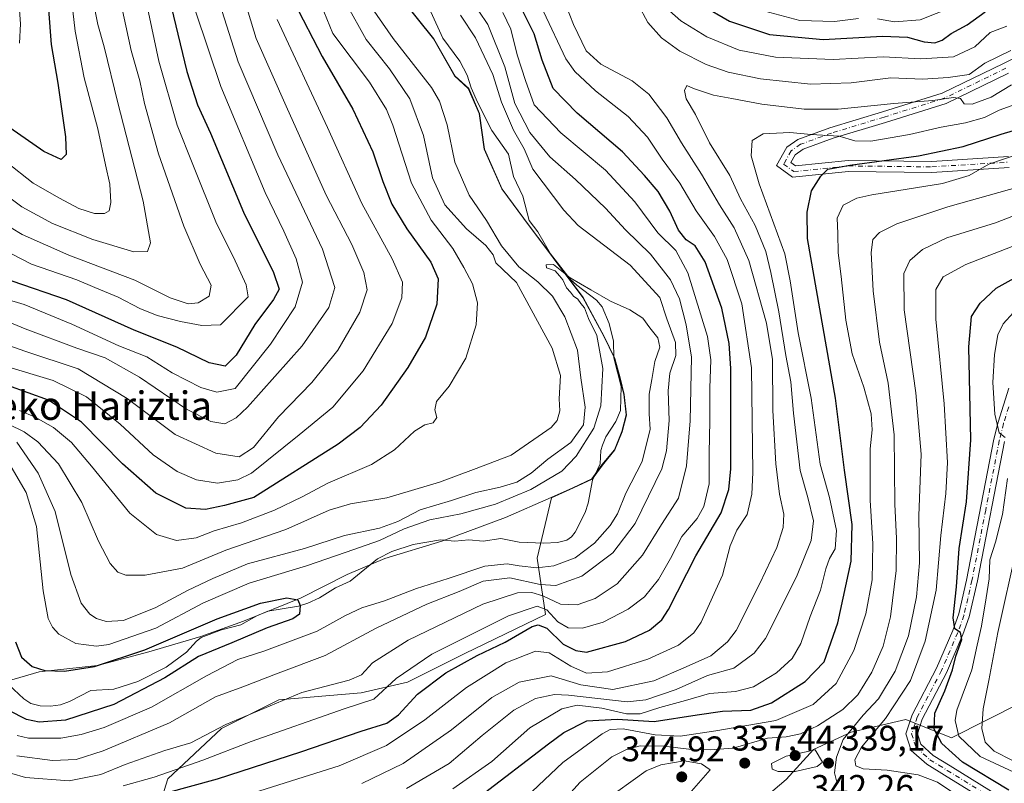
# Model space of a CAD drawing. Units: metres. Extents: x 593173 to 596594, y 4775337 to 4777698.
# Drawn here: x 594986 to 595264, y 4777313 to 4777528 of the extents above; entities that cross this region are included whole.
import ezdxf
from ezdxf.enums import TextEntityAlignment as Align

# ---------------------------------------------------------------- set-up
doc = ezdxf.new("R2010")
doc.units = ezdxf.units.M
doc.header["$MEASUREMENT"] = 0
doc.linetypes.add('DGN Style 4', pattern=[2.638475, 1.318413, -0.659207, 0.001648, -0.659207])
for name, color, linetype, lineweight in [('Arbolado forestal CxS', 92, 'Continuous', 0), ('Camino Cxs', 7, 'Continuous', 0), ('Camino eje', 30, 'DGN Style 4', 13), ('Comarca', 135, 'Continuous', 13), ('Comarca CxS', 21, 'Continuous', 0), ('Corriente natural lineal', 142, 'Continuous', 13), ('Curva de nivel maestra', 30, 'Continuous', 30), ('Curva de nivel normal', 30, 'Continuous', 0), ('Municipio', 91, 'Continuous', 13), ('Municipio CxS', 4, 'Continuous', 0), ('Punto de cota en terreno', 7, 'Continuous', 0), ('Rótulo de punto de cota en terreno', 7, 'Continuous', 0), ('Texto cartográfico', 7, 'Continuous', 0)]:
    doc.layers.add(name, color=color, linetype=linetype, lineweight=lineweight)
doc.styles.add('Style-Arial', font='txt')

# ---------------------------------------------------------------- blocks, each defined once
blk = doc.blocks.new('*U7')
at = {"layer": 'Arbolado forestal CxS', "color": 92, "linetype": 'Continuous', "lineweight": 0}
blk.add_polyline3d([(595093.4945, 4777535.0673, 282.7198), (595103.0647, 4777522.9973, 282.0958), (595109.0547, 4777512.5375, 281.7838), (595112.9147, 4777509.0275, 281.5801), (595115.9347, 4777501.9577, 281.6297), (595117.3449, 4777491.9275, 282.1018), (595122.3349, 4777480.6875, 281.1673), (595130.0951, 4777470.2477, 280.6624), (595136.8353, 4777461.3177, 280.6404), (595145.2451, 4777450.1277, 280.3172), (595151.1155, 4777439.1477, 280.1222), (595154.1257, 4777432.9579, 279.7115), (595155.5955, 4777427.5177, 279.484), (595156.8057, 4777422.8279, 278.8983), (595157.3957, 4777416.9879, 278.6315), (595156.1957, 4777412.2679, 278.6056), (595154.1057, 4777407.1579, 278.265), (595150.6157, 4777402.9077, 278.2366), (595147.7457, 4777398.9277, 278.0771), (595142.4457, 4777396.4375, 279.0068), (595136.2555, 4777393.6775, 279.6785), (595132.2103, 4777376.6739, 277.1638), (595134.5397, 4777360.7775, 293.5999), (595111.8335, 4777349.8103, 296.4263), (595095.6895, 4777341.7385, 295.5016), (595082.5719, 4777338.7105, 291.6704), (595059.3647, 4777336.6925, 288.4171), (595043.2203, 4777328.6201, 288.9752), (595028.0857, 4777314.4937, 294.5938), (595022.0315, 4777295.3227, 314.1373)], dxfattribs=at)
blk = doc.blocks.new('*U10')
at = {"layer": 'Arbolado forestal CxS', "color": 92, "linetype": 'Continuous', "lineweight": 0}
for points in [[(595278.3211, 4777340.7311, 371.9974), (595249.0621, 4777326.0475, 352.5981), (595236.2593, 4777331.1683, 346.1058), (595220.7721, 4777327.6485, 338.3463), (595210.2127, 4777322.7197, 336.5684), (595202.4691, 4777314.2729, 336.5295), (595189.9973, 4777303.6275, 327.1061)], [(595022.0315, 4777295.3227, 314.1373), (595028.0857, 4777314.4937, 294.5938), (595043.2203, 4777328.6201, 288.9752), (595059.3647, 4777336.6925, 288.4171), (595082.5719, 4777338.7105, 291.6704), (595095.6895, 4777341.7385, 295.5016), (595111.8335, 4777349.8103, 296.4263), (595134.5397, 4777360.7775, 293.5999), (595132.2103, 4777376.6739, 277.1638), (595136.2555, 4777393.6775, 279.6785), (595142.4457, 4777396.4375, 279.0068), (595147.7457, 4777398.9277, 278.0771), (595150.6157, 4777402.9077, 278.2366), (595154.1057, 4777407.1579, 278.265), (595156.1957, 4777412.2679, 278.6056), (595157.3957, 4777416.9879, 278.6315), (595156.8057, 4777422.8279, 278.8983), (595155.5955, 4777427.5177, 279.484), (595154.1257, 4777432.9579, 279.7115), (595151.1155, 4777439.1477, 280.1222), (595145.2451, 4777450.1277, 280.3172), (595136.8353, 4777461.3177, 280.6404), (595130.0951, 4777470.2477, 280.6624), (595122.3349, 4777480.6875, 281.1673), (595117.3449, 4777491.9275, 282.1018), (595115.9347, 4777501.9577, 281.6297), (595112.9147, 4777509.0275, 281.5801), (595109.0547, 4777512.5375, 281.7838), (595103.0647, 4777522.9973, 282.0958), (595093.4945, 4777535.0673, 282.7198)]]:
    blk.add_polyline3d(points, dxfattribs=at)
blk = doc.blocks.new('5PATER')
at = {"layer": 'Punto de cota en terreno', "linetype": 'Continuous', "lineweight": 0}
h = blk.add_hatch(color=51, dxfattribs=at)
edge = h.paths.add_edge_path()
edge.add_ellipse((0, 0), major_axis=(-0.11, -0.111), ratio=0.999422, start_angle=0, end_angle=360)
blk = doc.blocks.new('*U16')
at = {"layer": 'Camino Cxs', "color": 7, "linetype": 'Continuous', "lineweight": 0}
for points in [[(595265.3741, 4777486.7373, 354.9533), (595243.5925, 4777485.4093, 350.3316), (595220.0773, 4777485.6735, 338.8289), (595204.2287, 4777484.0339, 327.4894), (595199.7149, 4777487.3167, 324.1496), (595202.6929, 4777492.5283, 326.9964), (595205.7907, 4777494.6967, 333.4634), (595214.7531, 4777497.9557, 342.0462), (595229.6039, 4777502.4641, 339.6155), (595246.4211, 4777507.7195, 336.6682), (595263.7763, 4777516.1341, 334.4422), (595278.7893, 4777523.5089, 336.1135)], [(595265.1359, 4777513.3481, 334.7563), (595247.5659, 4777504.8293, 338.8134), (595230.5165, 4777499.5013, 340.1697), (595215.7337, 4777495.0137, 341.3669), (595207.2337, 4777491.9229, 336.0106), (595205.0397, 4777490.3871, 331.0339), (595203.7845, 4777488.1903, 327.7221), (595205.0915, 4777487.2397, 330.0757), (595219.9347, 4777488.7753, 338.0764), (595243.5155, 4777488.5103, 349.0853), (595265.1255, 4777489.8279, 354.0424)]]:
    blk.add_polyline3d(points, dxfattribs=at)

msp = doc.modelspace()

# ---------------------------------------------------------------- linework, layer by layer
at = {"layer": 'Arbolado forestal CxS', "color": 92, "linetype": 'Continuous', "lineweight": 0}
for points in [[(595093.4945, 4777535.0673, 282.7198), (595103.0647, 4777522.9973, 282.0958), (595109.0547, 4777512.5375, 281.7838), (595112.9147, 4777509.0275, 281.5801), (595115.9347, 4777501.9577, 281.6297), (595117.3449, 4777491.9275, 282.1018), (595122.3349, 4777480.6875, 281.1673), (595130.0951, 4777470.2477, 280.6624), (595136.8353, 4777461.3177, 280.6404), (595145.2451, 4777450.1277, 280.3172), (595151.1155, 4777439.1477, 280.1222), (595154.1257, 4777432.9579, 279.7115), (595155.5955, 4777427.5177, 279.484), (595156.8057, 4777422.8279, 278.8983), (595157.3957, 4777416.9879, 278.6315), (595156.1957, 4777412.2679, 278.6056), (595154.1057, 4777407.1579, 278.265), (595150.6157, 4777402.9077, 278.2366), (595147.7457, 4777398.9277, 278.0771), (595142.4457, 4777396.4375, 279.0068), (595136.2555, 4777393.6775, 279.6785), (595132.2103, 4777376.6739, 277.1638), (595134.5397, 4777360.7775, 293.5999), (595111.8335, 4777349.8103, 296.4263), (595095.6895, 4777341.7385, 295.5016), (595082.5719, 4777338.7105, 291.6704), (595059.3647, 4777336.6925, 288.4171), (595043.2203, 4777328.6201, 288.9752), (595028.0857, 4777314.4937, 294.5938), (595022.0315, 4777295.3227, 314.1373)], [(595093.4945, 4777535.0673, 282.7198), (595103.0647, 4777522.9973, 282.0958), (595109.0547, 4777512.5375, 281.7838), (595112.9147, 4777509.0275, 281.5801), (595115.9347, 4777501.9577, 281.6297), (595117.3449, 4777491.9275, 282.1018), (595122.3349, 4777480.6875, 281.1673), (595130.0951, 4777470.2477, 280.6624), (595136.8353, 4777461.3177, 280.6404), (595145.2451, 4777450.1277, 280.3172), (595151.1155, 4777439.1477, 280.1222), (595154.1257, 4777432.9579, 279.7115), (595155.5955, 4777427.5177, 279.484), (595156.8057, 4777422.8279, 278.8983), (595157.3957, 4777416.9879, 278.6315), (595156.1957, 4777412.2679, 278.6056), (595154.1057, 4777407.1579, 278.265), (595150.6157, 4777402.9077, 278.2366), (595147.7457, 4777398.9277, 278.0771), (595142.4457, 4777396.4375, 279.0068), (595136.2555, 4777393.6775, 279.6785), (595132.2103, 4777376.6739, 277.1638), (595134.5397, 4777360.7775, 293.5999), (595111.8335, 4777349.8103, 296.4263), (595095.6895, 4777341.7385, 295.5016), (595082.5719, 4777338.7105, 291.6704), (595059.3647, 4777336.6925, 288.4171), (595043.2203, 4777328.6201, 288.9752), (595028.0857, 4777314.4937, 294.5938), (595022.0315, 4777295.3227, 314.1373)], [(594967.8037, 4777305.3171, 322.6875), (595000.1021, 4777288.4953, 322.6798), (595022.0315, 4777283.2145, 325.578), (595030.1033, 4777270.0975, 335.5738), (595046.2477, 4777266.0619, 329.5392), (595069.4549, 4777266.0621, 321.762), (595080.5277, 4777265.4149, 318.2213), (595100.0951, 4777261.9549, 311.0116), (595119.7219, 4777262.3133, 297.8986), (595137.6185, 4777273.5195, 304.3826), (595164.4725, 4777290.9639, 325.3017), (595183.6245, 4777301.5151, 326.3265), (595189.9973, 4777303.6275, 327.1061), (595202.4691, 4777314.2729, 336.5295), (595210.2127, 4777322.7197, 336.5684), (595220.7721, 4777327.6485, 338.3463), (595236.2593, 4777331.1683, 346.1058), (595249.0621, 4777326.0475, 352.5981), (595278.3211, 4777340.7311, 371.9974)], [(595022.0315, 4777283.2145, 325.578), (595030.1033, 4777270.0975, 335.5738), (595046.2477, 4777266.0619, 329.5392), (595069.4549, 4777266.0621, 321.762), (595080.5277, 4777265.4149, 318.2213), (595100.0951, 4777261.9549, 311.0116), (595119.7219, 4777262.3133, 297.8986), (595137.6185, 4777273.5195, 304.3826), (595164.4725, 4777290.9639, 325.3017), (595183.6245, 4777301.5151, 326.3265), (595189.9973, 4777303.6275, 327.1061), (595202.4691, 4777314.2729, 336.5295), (595210.2127, 4777322.7197, 336.5684), (595220.7721, 4777327.6485, 338.3463), (595236.2593, 4777331.1683, 346.1058), (595249.0621, 4777326.0475, 352.5981), (595278.3211, 4777340.7311, 371.9974)], [(595022.0315, 4777283.2145, 325.578), (595030.1033, 4777270.0975, 335.5738), (595046.2477, 4777266.0619, 329.5392), (595069.4549, 4777266.0621, 321.762), (595080.5277, 4777265.4149, 318.2213), (595100.0951, 4777261.9549, 311.0116), (595119.7219, 4777262.3133, 297.8986), (595137.6185, 4777273.5195, 304.3826), (595164.4725, 4777290.9639, 325.3017), (595183.6245, 4777301.5151, 326.3265), (595189.9973, 4777303.6275, 327.1061), (595202.4691, 4777314.2729, 336.5295), (595210.2127, 4777322.7197, 336.5684), (595220.7721, 4777327.6485, 338.3463), (595236.2593, 4777331.1683, 346.1058), (595249.0621, 4777326.0475, 352.5981), (595278.3211, 4777340.7311, 371.9974)]]:
    msp.add_polyline3d(points, dxfattribs=at)
at = {"layer": 'Camino Cxs', "color": 7, "linetype": 'Continuous', "lineweight": 0}
for points in [[(595265.3741, 4777486.7373, 354.9533), (595243.5925, 4777485.4093, 350.3316), (595220.0773, 4777485.6735, 338.8289), (595204.2287, 4777484.0339, 327.4894), (595199.7149, 4777487.3167, 324.1496), (595202.6929, 4777492.5283, 326.9964), (595205.7907, 4777494.6967, 333.4634), (595214.7531, 4777497.9557, 342.0462), (595229.6039, 4777502.4641, 339.6155), (595246.4211, 4777507.7195, 336.6682), (595263.7763, 4777516.1341, 334.4422), (595278.7893, 4777523.5089, 336.1135)], [(595265.1359, 4777513.3481, 334.7563), (595247.5659, 4777504.8293, 338.8134), (595230.5165, 4777499.5013, 340.1697), (595215.7337, 4777495.0137, 341.3669), (595207.2337, 4777491.9229, 336.0106), (595205.0397, 4777490.3871, 331.0339), (595203.7845, 4777488.1903, 327.7221), (595205.0915, 4777487.2397, 330.0757), (595219.9347, 4777488.7753, 338.0764), (595243.5155, 4777488.5103, 349.0853), (595265.1255, 4777489.8279, 354.0424)], [(595266.9401, 4777303.2601, 348.4244), (595247.1001, 4777315.5201, 349.7361), (595242.1001, 4777318.5901, 348.5757), (595237.7401, 4777322.4401, 347.6478), (595236.2201, 4777327.1701, 347.9225), (595238.0301, 4777332.4701, 348.3922), (595244.9001, 4777345.6601, 358.8829), (595249.4501, 4777356.2501, 355.5887), (595251.1201, 4777360.9701, 357.387), (595253.3301, 4777370.4901, 360.8599), (595261.0801, 4777410.1701, 364.1051), (595262.2801, 4777415.0301, 359.364), (595265.2801, 4777424.5701, 371.925)], [(595266.9401, 4777303.2601, 348.4244), (595247.1001, 4777315.5201, 349.7361), (595242.1001, 4777318.5901, 348.5757), (595237.7401, 4777322.4401, 347.6478), (595236.2201, 4777327.1701, 347.9225), (595238.0301, 4777332.4701, 348.3922), (595244.9001, 4777345.6601, 358.8829), (595249.4501, 4777356.2501, 355.5887), (595251.1201, 4777360.9701, 357.387), (595253.3301, 4777370.4901, 360.8599), (595261.0801, 4777410.1701, 364.1051), (595262.2801, 4777415.0301, 359.364), (595265.2801, 4777424.5701, 371.925)], [(595264.0701, 4777409.5101, 363.3375), (595256.4101, 4777370.2601, 365.2744), (595254.0701, 4777360.1001, 357.8255), (595252.3101, 4777355.1301, 358.2543), (595247.6701, 4777344.3401, 360.0505), (595240.8601, 4777331.2601, 350.2043), (595239.4601, 4777327.1401, 349.1668), (595240.4001, 4777324.1801, 349.5232), (595243.9301, 4777321.0601, 352.1672), (595248.7101, 4777318.1301, 353.4992), (595268.5901, 4777305.8401, 350.8926)], [(595264.0701, 4777409.5101, 363.3375), (595256.4101, 4777370.2601, 365.2744), (595254.0701, 4777360.1001, 357.8255), (595252.3101, 4777355.1301, 358.2543), (595247.6701, 4777344.3401, 360.0505), (595240.8601, 4777331.2601, 350.2043), (595239.4601, 4777327.1401, 349.1668), (595240.4001, 4777324.1801, 349.5232), (595243.9301, 4777321.0601, 352.1672), (595248.7101, 4777318.1301, 353.4992), (595268.5901, 4777305.8401, 350.8926)]]:
    msp.add_polyline3d(points, dxfattribs=at)
at = {"layer": 'Camino eje', "color": 30, "linetype": 'DGN Style 4', "lineweight": 13}
for points in [[(595264.4561, 4777514.7411, 334.4962), (595246.9935, 4777506.2743, 337.7886), (595230.0601, 4777500.9827, 339.8821), (595215.2435, 4777496.4847, 342.0711), (595206.5121, 4777493.3097, 334.7238), (595203.8663, 4777491.4577, 329.0071), (595201.7497, 4777487.7535, 324.7397), (595204.6601, 4777485.6369, 328.709), (595220.0059, 4777487.2243, 338.1035), (595243.5539, 4777486.9597, 350.1314), (595265.2499, 4777488.2827, 354.602)], [(595265.2201, 4777419.2651, 365.6176), (595263.7551, 4777414.6151, 359.2825), (595262.5751, 4777409.8401, 361.753), (595258.7451, 4777390.2151, 372.0436), (595254.8701, 4777370.3751, 363.1015), (595253.7001, 4777365.2951, 358.0341), (595252.5951, 4777360.5351, 355.8259), (595250.8801, 4777355.6901, 356.6515), (595246.2851, 4777345.0001, 359.2855), (595239.4451, 4777331.8651, 349.2732), (595238.7451, 4777329.8051, 348.7376), (595237.8401, 4777327.1551, 347.9274), (595238.6001, 4777324.7901, 348.3436), (595239.0701, 4777323.3101, 348.5471), (595243.0151, 4777319.8251, 349.8996), (595245.5151, 4777318.2901, 350.9187), (595247.9051, 4777316.8251, 351.0097), (595257.8251, 4777310.6951, 351.2198), (595267.7651, 4777304.5501, 349.3703)]]:
    msp.add_polyline3d(points, dxfattribs=at)
at = {"layer": 'Comarca', "color": 135, "linetype": 'Continuous', "lineweight": 13, "flags": 128}
msp.add_lwpolyline([(594978.477, 4777340.74), (594991.76, 4777344.617), (595008.25, 4777346.379), (595022.678, 4777350.272), (595037.354, 4777354.55), (595049.362, 4777358.917), (595065.657, 4777365.507), (595078.65, 4777372.05), (595089.258, 4777376.524), (595105.322, 4777381.458), (595123.269, 4777388.071), (595136.147, 4777393.722), (595142.333, 4777396.481), (595147.633, 4777398.972), (595150.499, 4777402.954), (595153.996, 4777407.2), (595156.084, 4777412.315), (595157.288, 4777417.036), (595156.698, 4777422.875), (595155.488, 4777427.562), (595154.014, 4777433.007), (595151.006, 4777439.193), (595145.135, 4777450.169), (595136.714, 4777461.358), (595129.988, 4777470.293), (595122.219, 4777480.733), (595117.234, 4777491.976), (595115.821, 4777501.999), (595112.8, 4777509.075), (595108.94, 4777512.579), (595102.949, 4777523.045), (595093.378, 4777535.112)], dxfattribs=at)
msp.add_lwpolyline([(594978.477, 4777340.74), (594991.76, 4777344.617), (595008.25, 4777346.379), (595022.678, 4777350.272), (595037.354, 4777354.55), (595049.362, 4777358.917), (595065.657, 4777365.507), (595078.65, 4777372.05), (595089.258, 4777376.524), (595105.322, 4777381.458), (595123.269, 4777388.071), (595136.147, 4777393.722), (595142.333, 4777396.481), (595147.633, 4777398.972), (595150.499, 4777402.954), (595153.996, 4777407.2), (595156.084, 4777412.315), (595157.288, 4777417.036), (595156.698, 4777422.875), (595155.488, 4777427.562), (595154.014, 4777433.007), (595151.006, 4777439.193), (595145.135, 4777450.169), (595136.714, 4777461.358), (595129.988, 4777470.293), (595122.219, 4777480.733), (595117.234, 4777491.976), (595115.821, 4777501.999), (595112.8, 4777509.075), (595108.94, 4777512.579), (595102.949, 4777523.045), (595093.378, 4777535.112)], dxfattribs=at)
at = {"layer": 'Comarca CxS', "color": 21, "linetype": 'Continuous', "lineweight": 0, "flags": 128}
for points in [[(594978.477, 4777340.74), (594991.76, 4777344.617), (595008.25, 4777346.379), (595022.678, 4777350.272), (595037.354, 4777354.55), (595049.362, 4777358.917), (595065.657, 4777365.507), (595078.65, 4777372.05), (595089.258, 4777376.524), (595105.322, 4777381.458), (595123.269, 4777388.071), (595136.147, 4777393.722), (595142.333, 4777396.481), (595147.633, 4777398.972), (595150.499, 4777402.954), (595153.996, 4777407.2), (595156.084, 4777412.315), (595157.288, 4777417.036), (595156.698, 4777422.875), (595155.488, 4777427.562), (595154.014, 4777433.007), (595151.006, 4777439.193), (595145.135, 4777450.169), (595136.714, 4777461.358), (595129.988, 4777470.293), (595122.219, 4777480.733), (595117.234, 4777491.976), (595115.821, 4777501.999), (595112.8, 4777509.075), (595108.94, 4777512.579), (595102.949, 4777523.045), (595093.378, 4777535.112)], [(595093.378, 4777535.112), (595102.949, 4777523.045), (595108.94, 4777512.579), (595112.8, 4777509.075), (595115.821, 4777501.999), (595117.234, 4777491.976), (595122.219, 4777480.733), (595129.988, 4777470.293), (595136.714, 4777461.358), (595145.135, 4777450.169), (595151.006, 4777439.193), (595154.014, 4777433.007), (595155.488, 4777427.562), (595156.698, 4777422.875), (595157.288, 4777417.036), (595156.084, 4777412.315), (595153.996, 4777407.2), (595150.499, 4777402.954), (595147.633, 4777398.972), (595142.333, 4777396.481), (595136.147, 4777393.722), (595123.269, 4777388.071), (595105.322, 4777381.458), (595089.258, 4777376.524), (595078.65, 4777372.05), (595065.657, 4777365.507), (595049.362, 4777358.917), (595037.354, 4777354.55), (595022.678, 4777350.272), (595008.25, 4777346.379), (594991.76, 4777344.617), (594978.477, 4777340.74)]]:
    msp.add_lwpolyline(points, dxfattribs=at)
at = {"layer": 'Corriente natural lineal', "color": 142, "linetype": 'Continuous', "lineweight": 13}
msp.add_polyline3d([(595102.2761, 4777530.6827, 282.4489), (595105.5975, 4777523.2591, 282.1702), (595110.4505, 4777516.7741, 281.7639), (595112.4377, 4777512.7657, 281.3844), (595113.5923, 4777509.2405, 281.6377), (595115.4071, 4777505.1571, 281.6637), (595119.4369, 4777497.2177, 281.6459), (595124.1753, 4777490.5329, 281.887), (595125.5357, 4777484.2261, 281.5359), (595128.1813, 4777478.6593, 281.1493), (595129.9489, 4777471.8051, 280.7097), (595132.3981, 4777468.6239, 280.6638), (595135.9903, 4777462.4641, 280.6437), (595141.5599, 4777455.3407, 280.5112), (595143.3877, 4777453.5643, 280.1986), (595148.9571, 4777449.3635, 279.9737), (595150.5799, 4777447.5405, 279.7782), (595152.5483, 4777442.8139, 279.6456), (595153.7827, 4777437.7849, 279.683), (595153.8983, 4777433.1235, 279.7334), (595155.8945, 4777425.0163, 279.2465), (595155.7029, 4777418.2699, 278.9883), (595154.4505, 4777415.1939, 278.9712), (595151.6357, 4777410.8099, 279.1804), (595150.6269, 4777408.4641, 279.1614), (595150.2307, 4777407.0143, 278.9325), (595149.9829, 4777403.2083, 278.3517), (595147.8211, 4777398.6641, 278.0545), (595146.6451, 4777392.1165, 277.8971), (595145.7827, 4777389.5585, 277.877), (595142.9847, 4777384.0047, 277.4302), (595141.9385, 4777382.6781, 277.2411), (595140.6135, 4777381.7335, 277.4002), (595137.9883, 4777381.0487, 277.5549), (595134.0655, 4777380.8743, 277.5001), (595127.1271, 4777381.2021, 277.3504), (595121.9849, 4777382.1709, 277.149), (595117.0051, 4777381.4751, 276.9543), (595112.9951, 4777381.8285, 276.9177), (595109.0035, 4777381.4479, 276.8236), (595104.9995, 4777381.8425, 276.9485), (595097.2413, 4777380.4881, 277.6823), (595091.2235, 4777378.4975, 277.8235), (595087.2211, 4777376.4807, 277.3001), (595079.4663, 4777370.1463, 275.8161), (595075.3001, 4777368.2595, 275.6015), (595070.7877, 4777365.4705, 275.4833), (595067.5359, 4777363.9283, 275.3182), (595064.9267, 4777363.1645, 275.174), (595056.2437, 4777361.7103, 275.3726), (595053.1911, 4777360.4347, 275.3255), (595048.6747, 4777357.8163, 274.7579), (595043.2275, 4777356.4413, 274.8991), (595037.4381, 4777354.2443, 275.1328), (595036.1195, 4777353.2637, 274.8975), (595033.2927, 4777350.1103, 274.4651), (595027.5635, 4777345.9423, 274.1232), (595019.5771, 4777341.8435, 273.9043), (595012.7861, 4777339.6893, 273.8535), (595006.3655, 4777339.3803, 273.8753), (595000.3201, 4777336.2513, 273.3607), (594997.7973, 4777335.3223, 273.1509), (594994.9467, 4777334.9741, 272.9702), (594992.0733, 4777335.0457, 272.8423), (594989.4335, 4777335.6653, 272.7586), (594987.4393, 4777337.0337, 272.5513), (594980.3003, 4777343.6035, 272.2946)], dxfattribs=at)
at = {"layer": 'Curva de nivel maestra', "color": 30, "linetype": 'Continuous', "lineweight": 30, "flags": 128}
for points, elevation in [([(595028.5297, 4777676.6518), (595022.82, 4777670.0801), (595014.82, 4777660.6001), (595008.82, 4777654.3401), (595004.74, 4777648.8201), (595001.88, 4777640.9201), (594998.57, 4777629.4301), (594994.64, 4777620.1201), (594991.1, 4777605.1201), (594988.2, 4777578.1701), (594988.38, 4777564.8801), (594991, 4777552.1201), (594993.04, 4777538.8801), (594994.37, 4777531.3401), (594995.16, 4777521.4001), (594997.01, 4777510.5301), (594999.2, 4777495.4601), (594999.39, 4777490.4501), (594997.97, 4777489.0601), (594993.04, 4777491.3001), (594983.46, 4777497.9301)], 350), ([(595027.76, 4777537.3501), (595033.39, 4777513.8601), (595036.46, 4777504.4701), (595040.08, 4777496.4501), (595049.44, 4777474.1401), (595057.84, 4777457.1301), (595059.41, 4777452.4601), (595057.84, 4777449.5601), (595052.58, 4777442.5501), (595047.33, 4777433.8801), (595044.25, 4777430.7601), (595039.72, 4777431.6701), (595030.61, 4777436.1101), (595018.51, 4777440.9301), (594999.51, 4777449.4401), (594984.16, 4777454.7401)], 325), ([(595170.85, 4777537.1701), (595186.51, 4777528.0401), (595197.76, 4777524.2301), (595212.87, 4777522.8101), (595229.64, 4777523.8201), (595236.68, 4777523.4801), (595241.4, 4777522.1501), (595244.37, 4777521.9201), (595246.47, 4777522.6401), (595248.99, 4777524.5201), (595253.56, 4777526.9601), (595258.63, 4777530.6901)], 300), ([(595063.61, 4777533.4601), (595071.58, 4777518.0301), (595080.23, 4777503.2101), (595085.9, 4777491.1901), (595088.68, 4777482.8001), (595091.23, 4777476.4601), (595095.43, 4777469.4501), (595102.23, 4777460.1001), (595104.29, 4777455.4101), (595103.97, 4777448.2301), (595100.74, 4777438.9701), (595095.71, 4777430.3701), (595088.19, 4777419.7701), (595082.32, 4777413.5201), (595076.06, 4777408.8001), (595052.29, 4777393.8001), (595044.06, 4777391.5301), (595038.64, 4777390.3701), (595033.17, 4777390.7501), (595024.67, 4777394.9801), (595015.28, 4777403.2601), (595003.66, 4777414.9701), (594994.35, 4777421.2201), (594982.95, 4777425.3401)], 300), ([(595027.34, 4777310.3901), (595042.04, 4777314.4401), (595065.61, 4777322.0201), (595082.63, 4777327.8901), (595089.81, 4777330.1201), (595093.08, 4777332.4701), (595098.5, 4777338.3201), (595106.43, 4777344.3201), (595115.26, 4777349.2201), (595123.19, 4777352.9901), (595130.84, 4777357.3601), (595132.47, 4777357.8901), (595134.93, 4777356.9201), (595139.54, 4777352.4201), (595143.15, 4777350.5801), (595146.15, 4777350.1401), (595157.15, 4777353.1801), (595163.91, 4777356.3601), (595167.35, 4777359.2901), (595169.25, 4777362.2001), (595176.99, 4777377.3201), (595184.11, 4777389.4701), (595186.32, 4777396.0101), (595186.82, 4777401.8001), (595186.89, 4777430.1301), (595186.36, 4777437.2001), (595184.29, 4777447.1301), (595179.61, 4777460.1901), (595176.78, 4777464.6801), (595174.3, 4777466.3401), (595172.08, 4777469.0801), (595169.65, 4777474.4501), (595166.32, 4777480.0201), (595162.47, 4777484.4801), (595156.32, 4777491.2001), (595143.51, 4777502.0601), (595136.77, 4777509.0801), (595133.6, 4777517.0101), (595131.41, 4777524.4401), (595128.17, 4777530.8401)], 300), ([(595115.8, 4777309.3301), (595135.38, 4777324.3401), (595139.72, 4777327.5501), (595146.26, 4777330.8101), (595154.81, 4777331.3001), (595165.22, 4777330.5701), (595177.32, 4777332.5101), (595184.51, 4777333.5001), (595192.5, 4777333.8301), (595198.31, 4777335.8401), (595207.81, 4777341.8501), (595213.19, 4777347.4701), (595217.04, 4777358.4701), (595220.84, 4777375.8001), (595221.03, 4777386.1401), (595218.92, 4777401.4701), (595216.35, 4777421.8001), (595208.48, 4777466.7801), (595208.36, 4777474.1701), (595209.61, 4777480.1701), (595212.24, 4777484.3101), (595214.17, 4777486.2701), (595220.4, 4777487.4601), (595239.8, 4777490.0401), (595252.39, 4777492.7301), (595263.15, 4777496.1601), (595277.72, 4777500.5201)], 325), ([(595265.3, 4777311.3001), (595252.24, 4777319.1501), (595246.36, 4777324.4201), (595244.25, 4777328.4701), (595244.41, 4777332.9501), (595247.17, 4777339.2801), (595249.41, 4777345.1601), (595250.35, 4777349.0201), (595252, 4777353.6901), (595251.59, 4777355.6901), (595250.02, 4777356.6901), (595249.54, 4777359.8001), (595250.47, 4777368.5301), (595251.27, 4777379.3901), (595253.33, 4777392.5301), (595254.53, 4777409.9901), (595253.97, 4777436.2501), (595254.74, 4777444.8201), (595257.2, 4777448.5001), (595261.69, 4777452.7901), (595273.5, 4777459.3301)], 350), ([(594985.09, 4777353.0601), (594986.76, 4777348.7401), (594989.82, 4777346.1301), (594993.38, 4777345.0301), (594998.94, 4777344.7801), (595007.34, 4777346.1201), (595021.53, 4777350.7701), (595042, 4777359.5201), (595054.16, 4777363.9401), (595061.58, 4777365.4801), (595064.7, 4777364.9201), (595065.41, 4777363.2701), (595065.18, 4777360.8801), (595063.28, 4777359.5701), (595056.07, 4777357.0401), (595046.14, 4777352.8101), (595036.74, 4777348.9801), (595027.16, 4777342.9201), (595012.82, 4777335.3601), (594999.16, 4777330.9701), (594991.75, 4777330.4501), (594988.16, 4777331.1901), (594978.16, 4777336.2301)], 275)]:
    msp.add_lwpolyline(points, dxfattribs=dict(at, elevation=elevation))
at = {"layer": 'Curva de nivel normal', "color": 30, "linetype": 'Continuous', "lineweight": 0, "flags": 128}
for points, elevation in [([(595047.47, 4777541.14), (595052.99, 4777523.13), (595061.46, 4777504.1), (595072.71, 4777479.02), (595079.95, 4777465.05), (595083.38, 4777457.14), (595084.23, 4777452.26), (595082.25, 4777445.99), (595076, 4777435.26), (595068.64, 4777426.13), (595059.31, 4777416.47), (595052.2, 4777407.86), (595048.21, 4777405.23), (595041.55, 4777406.26), (595030.16, 4777411.49), (595016.55, 4777421.69), (595002.73, 4777429.99), (594987.74, 4777435), (594970.95, 4777440.9)], 310), ([(595020.59, 4777539.85), (595025.49, 4777516.79), (595030.71, 4777498.75), (595035.11, 4777487.63), (595041.78, 4777471.02), (595046.55, 4777461.51), (595050.15, 4777453.72), (595050.67, 4777450.29), (595042.89, 4777442.46), (595037.66, 4777442.22), (595031.64, 4777443.36), (595025.01, 4777445.06), (595020.13, 4777446.99), (595014.06, 4777450.18), (595007.48, 4777452.91), (595002.36, 4777455.11), (594989.6, 4777459.57), (594975.48, 4777466.78)], 330), ([(595080.44, 4777539.28), (595091.6, 4777523.14), (595102.44, 4777509.31), (595104.67, 4777505.5), (595106.88, 4777498.78), (595109, 4777488.24), (595113.05, 4777478.98), (595117.9, 4777471.87), (595122.2, 4777464.73), (595127.04, 4777458.79), (595132.42, 4777454.5), (595136.54, 4777450.47), (595140, 4777444.65), (595143.62, 4777435.26), (595144.54, 4777427.52), (595145.78, 4777419.23), (595145.25, 4777414.2), (595141.7, 4777409.26), (595135.21, 4777404.57), (595130.5, 4777400.64), (595126.48, 4777398.08), (595121.81, 4777396.62), (595114.89, 4777395.2), (595108.11, 4777392.93), (595099.22, 4777390.25), (595092.93, 4777386.98), (595087.75, 4777385.09), (595077.84, 4777383), (595066.62, 4777379.38), (595050.49, 4777375.02), (595040.75, 4777370.94), (595033.59, 4777367.54), (595024.65, 4777362.71), (595015.55, 4777359.08), (595010.68, 4777358.77), (595007.89, 4777359.62), (595006.01, 4777360.86), (595003.63, 4777363.99), (595000.66, 4777372.02), (594996.31, 4777389.83), (594991.51, 4777400.61), (594985.43, 4777409.34)], 285), ([(594980.08, 4777317.08), (594987.93, 4777314.87), (595000.2, 4777313.92), (595009.12, 4777315.7), (595016.03, 4777318.52), (595027.16, 4777322.45), (595034.56, 4777324.62), (595044.41, 4777329.73), (595065.89, 4777338.8), (595079.2, 4777342.28), (595082.65, 4777343.78), (595085.75, 4777347.18), (595095.88, 4777353.57), (595116.92, 4777363.66), (595126.67, 4777366.86), (595130.74, 4777366.93), (595133.85, 4777365.99), (595138.81, 4777363.67), (595143.47, 4777363.54), (595148.62, 4777365.26), (595154.81, 4777369.45), (595161.94, 4777377.51), (595167.33, 4777386.17), (595172.06, 4777393.6), (595174.32, 4777402.64), (595175.36, 4777415.35), (595175.76, 4777433.3), (595174.26, 4777442.45), (595172.39, 4777449.77), (595169.82, 4777455.13), (595164.19, 4777462.35), (595157.16, 4777469.18), (595151.48, 4777475.3), (595143, 4777483.38), (595135.79, 4777489.78), (595130.16, 4777496.64), (595125.95, 4777504.79), (595123.14, 4777515.11), (595118.35, 4777527.12), (595113.25, 4777534.71)], 290), ([(595006.92, 4777534.22), (595008.34, 4777527.07), (595010.11, 4777520.82), (595013.92, 4777504.99), (595021.14, 4777477.28), (595023.2, 4777465.58), (595022.33, 4777463.12), (595018.49, 4777463.04), (595006.9, 4777466.49), (594995.51, 4777471.02), (594986.88, 4777475.67), (594980.34, 4777480.52)], 340), ([(595014.23, 4777535.95), (595017.73, 4777519.76), (595020.17, 4777511.16), (595021.5, 4777504.81), (595025.43, 4777490.65), (595032.61, 4777470.25), (595037.19, 4777459.49), (595040.23, 4777453.58), (595039.71, 4777450.52), (595036.64, 4777448.66), (595033.75, 4777448.39), (595028.73, 4777450.04), (595018.72, 4777455.03), (595000.08, 4777462.05), (594986.98, 4777467.91), (594980.66, 4777471.63)], 335), ([(595000.72, 4777535.92), (595001.87, 4777525.23), (595004.49, 4777512.01), (595008.28, 4777497.63), (595010.49, 4777487.5), (595011.72, 4777482.07), (595012.01, 4777476.9), (595011.47, 4777474.6), (595010.19, 4777473.79), (595007.33, 4777473.83), (595002.91, 4777475.22), (594997.5, 4777478.14), (594990.04, 4777482.34), (594982.43, 4777488.4)], 345), ([(594986.24, 4777521.82), (594986.5, 4777527.25), (594985.9, 4777535.15)], 355), ([(595078.4, 4777532.79), (595084.01, 4777522.83), (595090.53, 4777514.61), (595096.35, 4777506.16), (595100.14, 4777495.82), (595102.71, 4777483.89), (595106.14, 4777476.23), (595112.3, 4777469.45), (595117.75, 4777464.81), (595119.84, 4777462.15), (595120.55, 4777459.86), (595126.36, 4777454.34), (595136.5, 4777435.81), (595138.81, 4777428.18), (595138.4, 4777421.57), (595138.59, 4777418.14), (595137.89, 4777415.49), (595136.18, 4777413.47), (595124.89, 4777405.68), (595114.28, 4777401.65), (595104.69, 4777398.1), (595089.81, 4777393.68), (595079.58, 4777391.97), (595073.56, 4777390.16), (595061.32, 4777384.75), (595044.45, 4777378.9), (595032.23, 4777373.84), (595021.7, 4777371.87), (595016.25, 4777371.84), (595013.94, 4777372.68), (595011.77, 4777375.14), (595008.53, 4777381.47), (595003.81, 4777392.32), (594997.22, 4777403.2), (594991.37, 4777409.43), (594987.53, 4777412.26), (594973.96, 4777418.88)], 290), ([(594986.2, 4777418.25), (594990.64, 4777416.42), (594995.82, 4777413.5), (595000.92, 4777409.23), (595006.56, 4777402.63), (595017.31, 4777389.32), (595024.82, 4777383.34), (595030.53, 4777381.63), (595036, 4777382.41), (595041.12, 4777384.36), (595048.82, 4777386.61), (595058.16, 4777390.16), (595065.95, 4777393.92), (595073.2, 4777397.78), (595085.54, 4777403.02), (595092.03, 4777407.16), (595097.64, 4777412.44), (595100.54, 4777414.25), (595102.85, 4777414.76), (595103.89, 4777416.32), (595103.36, 4777418.43), (595103.86, 4777420.8), (595107.39, 4777425.14), (595112.09, 4777433.02), (595115.01, 4777442.46), (595115.43, 4777448.58), (595113.99, 4777453.95), (595111.51, 4777458.55), (595108.42, 4777463.91), (595102.32, 4777471.93), (595096.76, 4777482.38), (595091.54, 4777498.72), (595089.69, 4777503.16), (595084.9, 4777510.85), (595074.57, 4777524.55), (595071.22, 4777532.79)], 295), ([(595082.77, 4777313.14), (595094.43, 4777318.74), (595108.02, 4777328.29), (595119.48, 4777337.34), (595127.15, 4777341.73), (595136.16, 4777343.46), (595144.59, 4777340.93), (595153.6, 4777339.59), (595165.12, 4777342.06), (595174.27, 4777346.02), (595181.18, 4777349.16), (595185.95, 4777353.07), (595188.37, 4777356.23), (595195.05, 4777369.48), (595199.84, 4777379.63), (595201.63, 4777385.34), (595201.76, 4777389.03), (595200.62, 4777394.68), (595199.58, 4777403.24), (595198.73, 4777418.32), (595198.64, 4777432.69), (595196.96, 4777442.87), (595191.9, 4777460.54), (595187.82, 4777469.8), (595183.63, 4777476.27), (595178.56, 4777484.88), (595172.92, 4777493.76), (595168.76, 4777500.77), (595163.74, 4777507.48), (595159.03, 4777511.23), (595150.23, 4777515.88), (595146.03, 4777519.68), (595142.45, 4777527.09), (595140.38, 4777532.36)], 310), ([(595160.69, 4777532.74), (595163.45, 4777527.62), (595167.32, 4777523.3), (595172.44, 4777519.58), (595179.88, 4777515.85), (595186.13, 4777513.61), (595195.21, 4777511.75), (595209.36, 4777510.22), (595220.81, 4777510.64), (595231.94, 4777512.01), (595240.98, 4777511.66), (595248.16, 4777512.12), (595254.11, 4777512.98), (595258.48, 4777516.18), (595265.81, 4777519.8)], 310), ([(595167.08, 4777533.14), (595172.74, 4777528.07), (595180.08, 4777523.65), (595189.23, 4777519.88), (595199.47, 4777517.84), (595215.7, 4777517.24), (595229.86, 4777518.01), (595240.48, 4777517.43), (595249.69, 4777517.98), (595255.69, 4777520.8), (595260.02, 4777524.8), (595264.68, 4777526.64)], 305), ([(595222.89, 4777528.8), (595216.07, 4777527.91), (595206.32, 4777528.18), (595192.2, 4777532.01)], 295), ([(595249.32, 4777531.96), (595240.22, 4777528.38), (595232.99, 4777527.88), (595228.25, 4777528.66)], 295), ([(594976.46, 4777445.99), (594987.82, 4777441.26), (595002.36, 4777435.87), (595010.39, 4777433.12), (595020.08, 4777427.72), (595033.28, 4777418.66), (595040.21, 4777415.15), (595044.17, 4777414.56), (595047.35, 4777416.22), (595050.53, 4777419.22), (595065.96, 4777436.46), (595073.51, 4777447.34), (595075.11, 4777452.99), (595071.66, 4777463.75), (595059.1, 4777490.3), (595047.88, 4777516.53), (595043.41, 4777530.73)], 315), ([(594977.63, 4777451.1), (594987.52, 4777448.16), (595001.02, 4777442.66), (595014.23, 4777436.54), (595022.11, 4777433.42), (595029.31, 4777428.89), (595037.35, 4777424.76), (595041.91, 4777423.49), (595047.02, 4777424.46), (595057.02, 4777436.96), (595064, 4777447.46), (595066.02, 4777454.47), (595064.22, 4777461.04), (595060.73, 4777468.86), (595055.52, 4777479.69), (595042.99, 4777509.62), (595035.89, 4777530.86)], 320), ([(595058.9, 4777528.46), (595073.07, 4777498.09), (595082.78, 4777476.6), (595091.36, 4777461.03), (595094.23, 4777454.49), (595094.08, 4777450), (595091.37, 4777442.76), (595083.16, 4777429.47), (595074.56, 4777419.24), (595065.14, 4777411.38), (595051.62, 4777400.66), (595047.83, 4777398.78), (595042.08, 4777397.8), (595036.11, 4777398.7), (595030.67, 4777401.12), (595023.89, 4777405.8), (595014.56, 4777414.39), (595005.15, 4777422.16), (594995.75, 4777426.7), (594982.25, 4777430.8)], 305), ([(594985.48, 4777320.95), (594995.5, 4777319.66), (595002.16, 4777319.87), (595009.82, 4777322.3), (595028.49, 4777330.24), (595041.49, 4777337.6), (595049.16, 4777340.4), (595059.14, 4777344.28), (595072.44, 4777349.22), (595086.8, 4777356.9), (595101.15, 4777363.73), (595110.22, 4777367.22), (595117, 4777370.15), (595124.52, 4777371.13), (595133.06, 4777369.19), (595137.48, 4777368.96), (595144.82, 4777371.6), (595153.59, 4777378.16), (595159.88, 4777386.47), (595167.35, 4777401.8), (595168.69, 4777406.9), (595169.45, 4777415.47), (595169.13, 4777423.8), (595169.68, 4777428.79), (595171.33, 4777433.79), (595171.25, 4777437.45), (595168.78, 4777444.09), (595166.86, 4777450.12), (595158.48, 4777459.2), (595143.76, 4777470.38), (595139.75, 4777474.73), (595130.98, 4777486.27), (595128.58, 4777492.05), (595125.56, 4777497.33), (595122.16, 4777505.18), (595119.68, 4777512.97), (595114.79, 4777523.34), (595110.6, 4777529.69)], 285), ([(595122.53, 4777530.43), (595124.78, 4777525.76), (595126.63, 4777518.53), (595128.96, 4777511.28), (595131.42, 4777504.42), (595138.91, 4777496.57), (595151.48, 4777486), (595159.73, 4777477.05), (595166.25, 4777468.37), (595171.36, 4777463.34), (595174.68, 4777457.12), (595180.24, 4777439.15), (595181.23, 4777432.58), (595180.96, 4777424.6), (595180.94, 4777415.26), (595180.72, 4777406.38), (595180.74, 4777397.64), (595179.24, 4777391.26), (595177.32, 4777387.88), (595173.01, 4777382.8), (595169.85, 4777376.55), (595166.41, 4777370.62), (595162.51, 4777365.76), (595157.92, 4777362.24), (595150.88, 4777358.63), (595145.02, 4777356.95), (595140.99, 4777356.98), (595138.04, 4777358.7), (595134.96, 4777362.1), (595132.2, 4777363.17), (595124.15, 4777360.37), (595102.48, 4777349.56), (595092.48, 4777342.76), (595086.15, 4777336.91), (595077.81, 4777334.15), (595051.57, 4777325), (595037.93, 4777319.68), (595024.16, 4777314.96), (595015.49, 4777312.46)], 295), ([(595053.69, 4777311), (595062.96, 4777313.92), (595076.35, 4777318.13), (595089.75, 4777323.83), (595100.55, 4777331.06), (595112.29, 4777340.23), (595123.42, 4777347.13), (595131.76, 4777350.48), (595135.58, 4777350), (595141.73, 4777346.17), (595146.16, 4777344.22), (595152.07, 4777344.59), (595163.48, 4777348.18), (595172.11, 4777352.16), (595176.4, 4777355.62), (595178.52, 4777358.57), (595184.47, 4777371.86), (595186.62, 4777380.12), (595188.56, 4777384.5), (595191.46, 4777388.96), (595192.75, 4777394.69), (595193.08, 4777400.76), (595192.68, 4777430.27), (595190, 4777448.39), (595185.78, 4777460.83), (595182.23, 4777467.34), (595177.09, 4777474.54), (595172.43, 4777482.36), (595167.52, 4777489.17), (595163.31, 4777495.29), (595157.85, 4777501.16), (595148.7, 4777508.34), (595142.89, 4777513.86), (595140.32, 4777517.45), (595134.04, 4777530.71)], 305), ([(595266.06, 4777510.04), (595260.28, 4777506.61), (595254.95, 4777504.6), (595252.64, 4777504.76), (595251.64, 4777506.19), (595249.68, 4777506.55), (595243.8, 4777505.69), (595232.85, 4777504.82), (595217.09, 4777503.19), (595207.55, 4777503.21), (595195.57, 4777504.6), (595187.15, 4777506.19), (595181.95, 4777507.15), (595176.35, 4777509.06), (595174.48, 4777509.93), (595173.83, 4777508.46), (595174.28, 4777506.13), (595176.86, 4777501.73), (595180.8, 4777493.72), (595186.59, 4777484.48), (595189.62, 4777477.98), (595193.73, 4777470.46), (595196.77, 4777463.13), (595198.13, 4777457.13), (595200.41, 4777446.12), (595202.38, 4777433.75), (595203.78, 4777426.4), (595204.51, 4777417.57), (595206.42, 4777401.38), (595208.59, 4777393.8), (595210.18, 4777387.14), (595209.5, 4777381.66), (595205.4, 4777371.38), (595196.61, 4777353.97), (595193.46, 4777349.91), (595187.66, 4777345.61), (595180.28, 4777343.62), (595171.48, 4777339.68), (595162.85, 4777336.72), (595157.6, 4777336.12), (595141.08, 4777338.06), (595137.11, 4777338.18), (595131.73, 4777337.08), (595125.6, 4777333.77), (595116.7, 4777326.71), (595107.38, 4777318.75), (595095.37, 4777311.72)], 315), ([(595268.6, 4777505.1), (595262.51, 4777502.94), (595258.43, 4777500.86), (595253.02, 4777499.34), (595246.2, 4777498.19), (595237.26, 4777496.12), (595226.35, 4777494.2), (595221.86, 4777494.3), (595217.41, 4777495.62), (595209.48, 4777496.08), (595203.53, 4777496.64), (595196.01, 4777496.27), (595192.84, 4777494.42), (595192.61, 4777490.08), (595194.84, 4777482.18), (595202.06, 4777462.46), (595203.56, 4777454.79), (595205.87, 4777440.13), (595209.48, 4777421.8), (595212.09, 4777403.18), (595214.69, 4777393.76), (595216.68, 4777384.41), (595216.26, 4777379.24), (595214.64, 4777376.55), (595213.61, 4777373.68), (595212.12, 4777367.64), (595209.21, 4777360.21), (595206.58, 4777352.58), (595204.12, 4777348.33), (595199.71, 4777344.35), (595193.2, 4777340.4), (595188.13, 4777339.06), (595180.88, 4777338.47), (595174.11, 4777336.53), (595166.84, 4777334.57), (595161.24, 4777332.8), (595157.41, 4777332.73), (595150.46, 4777334.36), (595143.48, 4777335.21), (595139.15, 4777334.17), (595130.18, 4777328.82), (595119.43, 4777319.37), (595108.47, 4777311.59)], 320), ([(595130.81, 4777310.92), (595139.48, 4777319.1), (595150.57, 4777327.13), (595152.82, 4777328.33), (595156.51, 4777328.54), (595165.54, 4777326.86), (595172.59, 4777326.47), (595182.61, 4777328), (595199.56, 4777330.86), (595210.06, 4777335.42), (595216.59, 4777341.29), (595221.52, 4777350.59), (595224.92, 4777360.94), (595226.7, 4777370.59), (595226.89, 4777380.7), (595226.13, 4777393.01), (595226.19, 4777407.46), (595226.68, 4777412.79), (595226.43, 4777417.34), (595224.37, 4777424.88), (595221.12, 4777434.27), (595219.26, 4777443.73), (595217.96, 4777456.07), (595217.15, 4777462.7), (595217.03, 4777468.13), (595216.82, 4777472.46), (595218.58, 4777476.19), (595222.39, 4777478.09), (595226.65, 4777479.06), (595246.6, 4777482.28), (595254.08, 4777484.51), (595259.63, 4777487.72), (595283.16, 4777495.68)], 330), ([(595132.91, 4777300.82), (595144.32, 4777313.55), (595153.27, 4777320.62), (595157.41, 4777322.71), (595161.26, 4777323.72), (595168.03, 4777323.67), (595175.8, 4777322.68), (595180.98, 4777322.61), (595187.53, 4777323.09), (595197.15, 4777325.87), (595202.48, 4777326.31), (595206.48, 4777327.16), (595211.31, 4777329.38), (595218.48, 4777334), (595222.7, 4777338.11), (595226.62, 4777344.56), (595229.82, 4777351.87), (595231.85, 4777360.07), (595233.45, 4777373.14), (595233.6, 4777382.21), (595233.13, 4777391.92), (595232.95, 4777411.46), (595231.26, 4777425.94), (595228.77, 4777437.5), (595226.98, 4777451.97), (595226.46, 4777462.84), (595226.93, 4777466.46), (595228.78, 4777468.46), (595233.63, 4777470.86), (595248.1, 4777475.65), (595273.8, 4777482.89)], 335), ([(595216.87, 4777313.09), (595216.11, 4777316.1), (595216.66, 4777320.6), (595218.56, 4777325.58), (595224.15, 4777332.44), (595228.52, 4777337), (595233.17, 4777344.77), (595236.93, 4777354.8), (595239.25, 4777365.8), (595240.08, 4777375.3), (595239.88, 4777388.56), (595240.52, 4777405.99), (595239.06, 4777423.22), (595235.76, 4777446.64), (595235.68, 4777456.85), (595237.32, 4777460.52), (595240.89, 4777463.7), (595247.81, 4777466.99), (595261.49, 4777471.19), (595281.14, 4777478.8)], 340), ([(595248.89, 4777310.94), (595245.18, 4777313.48), (595239.65, 4777315.57), (595230.93, 4777316.88), (595224.2, 4777317.29), (595222.1, 4777318.09), (595221.85, 4777319.83), (595223.74, 4777323.41), (595230.46, 4777331.44), (595237.51, 4777342.21), (595241.66, 4777353.28), (595244.79, 4777367.6), (595246.08, 4777383.08), (595247.52, 4777394.85), (595247.94, 4777403.61), (595247.05, 4777420.12), (595244.66, 4777443.98), (595244.66, 4777452.4), (595246.79, 4777455.91), (595253.14, 4777459.42), (595267.87, 4777465.18)], 345), ([(594983.24, 4777403.54), (594988.12, 4777395.14), (594991.02, 4777385.54), (594992.88, 4777367.42), (594994.3, 4777359.61), (594995.54, 4777357.18), (594997.33, 4777355.23), (595002.14, 4777352.6), (595007.92, 4777351.85), (595011.43, 4777352.3), (595024.64, 4777356.96), (595038.08, 4777364.02), (595051, 4777369.65), (595067.12, 4777374.5), (595078.31, 4777378.38), (595087.76, 4777381.68), (595094.69, 4777384.89), (595101.99, 4777387.48), (595110.69, 4777389.19), (595120.48, 4777391.84), (595130.48, 4777395.99), (595139.15, 4777401.17), (595143.26, 4777405.41), (595148.22, 4777413.34), (595150.17, 4777419.57), (595150.76, 4777430.07), (595149.02, 4777439.43), (595146.67, 4777444.21), (595145.6, 4777447.21), (595144.57, 4777448.42), (595143.68, 4777449.63), (595142.52, 4777450.5), (595141.67, 4777451.67), (595140.46, 4777452.86), (595139.48, 4777455.08), (595138.55, 4777456.24), (595137.35, 4777457.63), (595134.88, 4777458.5), (595134.74, 4777459.36), (595136.81, 4777459.41), (595141.51, 4777455.7), (595147.33, 4777452.33), (595152.94, 4777449.09), (595158.38, 4777446.7), (595162.02, 4777444.33), (595163.97, 4777441.62), (595166.28, 4777438.79), (595166.83, 4777436.16), (595165.41, 4777432.13), (595164.59, 4777426.99), (595163.82, 4777422.91), (595163.79, 4777417.33), (595164.06, 4777413), (595161.84, 4777403.94), (595157.24, 4777395), (595154.84, 4777389.14), (595152.86, 4777385.82), (595148.43, 4777380.89), (595142.93, 4777376.78), (595136.92, 4777374.51), (595132.15, 4777373.94), (595127.15, 4777374.46), (595123.81, 4777375.09), (595117.48, 4777374.38), (595107.15, 4777370.88), (595098.15, 4777368.11), (595089.15, 4777364.59), (595082.81, 4777362.68), (595078.15, 4777360.46), (595070.15, 4777356.06), (595055.16, 4777350.47), (595047.77, 4777348.06), (595038.94, 4777343.5), (595023.45, 4777334.66), (595010.13, 4777328.95), (595003.64, 4777326.98), (594997.84, 4777325.92), (594988.77, 4777325.93), (594985.51, 4777326.68)], 280), ([(595266.62, 4777445.92), (595263.69, 4777442.67), (595262.21, 4777439.61), (595261.19, 4777434.1), (595260.77, 4777426.21), (595261.28, 4777417.26), (595262.58, 4777411.97), (595264.27, 4777410.63)], 355), ([(595264.92, 4777399.08), (595263.46, 4777388.92), (595261.48, 4777381.14), (595259.95, 4777376.14), (595259.76, 4777370.8), (595258.85, 4777365.47), (595257.54, 4777357.47), (595256.38, 4777352.14), (595254.85, 4777345.14), (595250.64, 4777333.8), (595250.11, 4777330.86), (595251.17, 4777326.45), (595257.2, 4777320.72), (595266.68, 4777316.33)], 355), ([(595266.28, 4777319.66), (595261.15, 4777322.26), (595258.6, 4777324.76), (595257.66, 4777328.66), (595257.98, 4777334.14), (595259.59, 4777342.14), (595262.12, 4777355.67), (595267.49, 4777379.8)], 360), ([(595210.65, 4777322.64), (595202.42, 4777320.83), (595198.28, 4777318.74), (595198.54, 4777317.2), (595200.18, 4777316.52), (595204.99, 4777316.52), (595211.22, 4777317.9), (595212.74, 4777319.16), (595210.65, 4777322.64)], 340), ([(595173.69, 4777319.5), (595167.07, 4777318.41), (595162.98, 4777316.71), (595150.65, 4777307.84), (595147.24, 4777302.95), (595148.53, 4777300.67), (595151.27, 4777299.63), (595154.22, 4777300.21), (595159.24, 4777303.24), (595162.38, 4777304.31), (595164.48, 4777304.24), (595166.81, 4777305.26), (595170.41, 4777307.88), (595175.08, 4777310.24), (595181, 4777316.99), (595178.6, 4777318.66), (595173.69, 4777319.5)], 340)]:
    msp.add_lwpolyline(points, dxfattribs=dict(at, elevation=elevation))
at = {"layer": 'Municipio', "color": 91, "linetype": 'Continuous', "lineweight": 13, "flags": 128}
msp.add_lwpolyline([(594978.477, 4777340.74), (594991.76, 4777344.617), (595008.25, 4777346.379), (595022.678, 4777350.272), (595037.354, 4777354.55), (595049.362, 4777358.917), (595065.657, 4777365.507), (595078.65, 4777372.05), (595089.258, 4777376.524), (595105.322, 4777381.458), (595123.269, 4777388.071), (595136.147, 4777393.722), (595142.333, 4777396.481), (595147.633, 4777398.972), (595150.499, 4777402.954), (595153.996, 4777407.2), (595156.084, 4777412.315), (595157.288, 4777417.036), (595156.698, 4777422.875), (595155.488, 4777427.562), (595154.014, 4777433.007), (595151.006, 4777439.193), (595145.135, 4777450.169), (595136.714, 4777461.358), (595129.988, 4777470.293), (595122.219, 4777480.733), (595117.234, 4777491.976), (595115.821, 4777501.999), (595112.8, 4777509.075), (595108.94, 4777512.579), (595102.949, 4777523.045), (595093.378, 4777535.112)], dxfattribs=at)
msp.add_lwpolyline([(594978.477, 4777340.74), (594991.76, 4777344.617), (595008.25, 4777346.379), (595022.678, 4777350.272), (595037.354, 4777354.55), (595049.362, 4777358.917), (595065.657, 4777365.507), (595078.65, 4777372.05), (595089.258, 4777376.524), (595105.322, 4777381.458), (595123.269, 4777388.071), (595136.147, 4777393.722), (595142.333, 4777396.481), (595147.633, 4777398.972), (595150.499, 4777402.954), (595153.996, 4777407.2), (595156.084, 4777412.315), (595157.288, 4777417.036), (595156.698, 4777422.875), (595155.488, 4777427.562), (595154.014, 4777433.007), (595151.006, 4777439.193), (595145.135, 4777450.169), (595136.714, 4777461.358), (595129.988, 4777470.293), (595122.219, 4777480.733), (595117.234, 4777491.976), (595115.821, 4777501.999), (595112.8, 4777509.075), (595108.94, 4777512.579), (595102.949, 4777523.045), (595093.378, 4777535.112)], dxfattribs=at)
at = {"layer": 'Municipio CxS', "color": 4, "linetype": 'Continuous', "lineweight": 0, "flags": 128}
for points in [[(594978.477, 4777340.74), (594991.76, 4777344.617), (595008.25, 4777346.379), (595022.678, 4777350.272), (595037.354, 4777354.55), (595049.362, 4777358.917), (595065.657, 4777365.507), (595078.65, 4777372.05), (595089.258, 4777376.524), (595105.322, 4777381.458), (595123.269, 4777388.071), (595136.147, 4777393.722), (595142.333, 4777396.481), (595147.633, 4777398.972), (595150.499, 4777402.954), (595153.996, 4777407.2), (595156.084, 4777412.315), (595157.288, 4777417.036), (595156.698, 4777422.875), (595155.488, 4777427.562), (595154.014, 4777433.007), (595151.006, 4777439.193), (595145.135, 4777450.169), (595136.714, 4777461.358), (595129.988, 4777470.293), (595122.219, 4777480.733), (595117.234, 4777491.976), (595115.821, 4777501.999), (595112.8, 4777509.075), (595108.94, 4777512.579), (595102.949, 4777523.045), (595093.378, 4777535.112)], [(595093.378, 4777535.112), (595102.949, 4777523.045), (595108.94, 4777512.579), (595112.8, 4777509.075), (595115.821, 4777501.999), (595117.234, 4777491.976), (595122.219, 4777480.733), (595129.988, 4777470.293), (595136.714, 4777461.358), (595145.135, 4777450.169), (595151.006, 4777439.193), (595154.014, 4777433.007), (595155.488, 4777427.562), (595156.698, 4777422.875), (595157.288, 4777417.036), (595156.084, 4777412.315), (595153.996, 4777407.2), (595150.499, 4777402.954), (595147.633, 4777398.972), (595142.333, 4777396.481), (595136.147, 4777393.722), (595123.269, 4777388.071), (595105.322, 4777381.458), (595089.258, 4777376.524), (595078.65, 4777372.05), (595065.657, 4777365.507), (595049.362, 4777358.917), (595037.354, 4777354.55), (595022.678, 4777350.272), (595008.25, 4777346.379), (594991.76, 4777344.617), (594978.477, 4777340.74)]]:
    msp.add_lwpolyline(points, dxfattribs=at)

# ---------------------------------------------------------------- block references
at = {"layer": 'Arbolado forestal CxS', "color": 92, "linetype": 'Continuous', "lineweight": 0}
for name in ['*U10', '*U7']:
    msp.add_blockref(name, (0, 0), dxfattribs=at)
at = {"layer": 'Camino Cxs', "color": 7, "linetype": 'Continuous', "lineweight": 0}
msp.add_blockref('*U16', (0, 0), dxfattribs=at)
at = {"layer": 'Punto de cota en terreno', "color": 7, "linetype": 'Continuous', "lineweight": 0, "xscale": 10, "yscale": 10, "zscale": 10}
for p in [(595205, 4777321, 342.26), (595190.77, 4777318.89, 337.44), (595214.4, 4777318.89, 339.17), (595173, 4777315, 344.92)]:
    msp.add_blockref('5PATER', p, dxfattribs=at)

# ---------------------------------------------------------------- texts
at = {"layer": 'Rótulo de punto de cota en terreno', "color": 7, "linetype": 'Continuous', "lineweight": 0, "style": 'Style-Arial'}
for s, p in [('337,44', (595186.9572, 4777322.4178)), ('339,17', (595217.9278, 4777322.4178)), ('344,92', (595155.9866, 4777319.4097)), ('342,26', (595209.4097, 4777308.5271))]:
    msp.add_text(s, height=7, dxfattribs=at).set_placement(p)
at = {"layer": 'Texto cartográfico', "color": 7, "linetype": 'Continuous', "lineweight": 0, "style": 'Style-Arial'}
msp.add_text('Nekuko Sarobeko Hariztia', height=8, dxfattribs=at).set_placement((594974.1372, 4777419.6402), align=Align.MIDDLE_CENTER)

doc.saveas('drawing.dxf')
